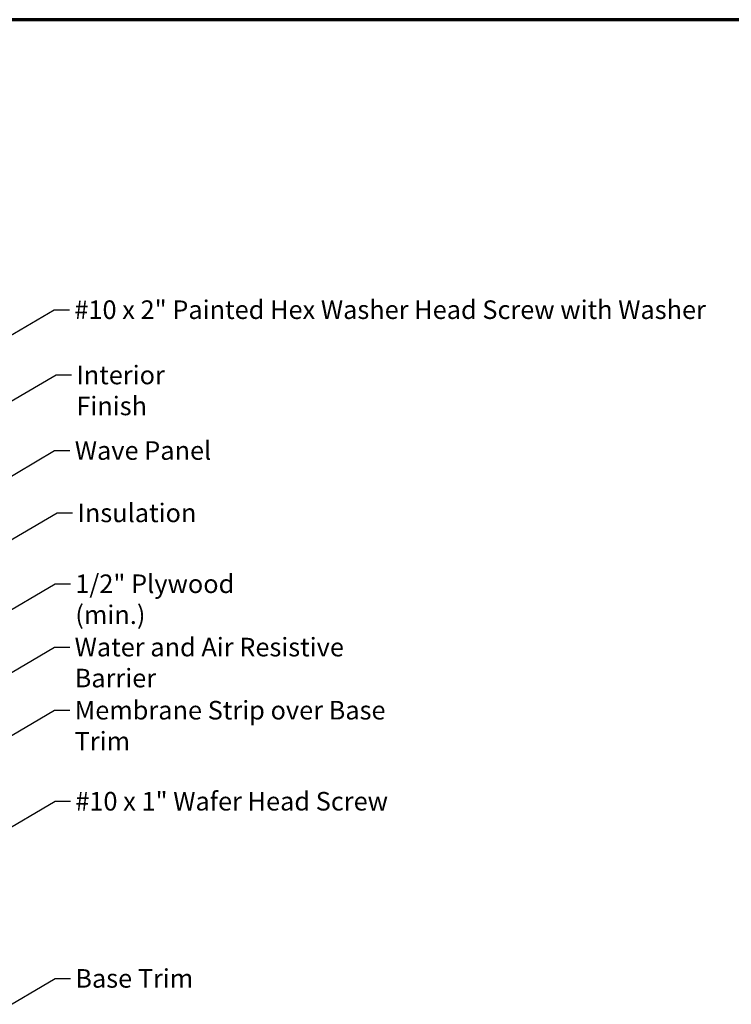
# Model space of a CAD drawing. Units: inches. Extents: x 0.6 to 33.4, y 0.6 to 21.4.
# Drawn here: x 9.8 to 19, y 8.7 to 21.4 of the extents above; entities that cross this region are included whole.
import ezdxf

# ---------------------------------------------------------------- set-up
doc = ezdxf.new("R2010")
doc.units = ezdxf.units.IN
doc.header["$LTSCALE"] = 2
doc.header["$MEASUREMENT"] = 0
doc.layers.get('0').update_dxf_attribs({"lineweight": 13})
doc.layers.add('Border (ANSI)', color=7, linetype='Continuous', lineweight=70)
doc.layers.add('Symbol (ANSI)', color=7, linetype='Continuous', lineweight=25)
doc.styles.add('Note Text (ANSI)', font='tahoma.ttf')
doc.dimstyles.new('Default (ANSI)$7', dxfattribs={"dimscale": 2, "dimtxt": 0.12, "dimasz": 0.098425, "dimexe": 0.125, "dimexo": 0.0625, "dimgap": 0.031496, "dimtad": 0, "dimtih": 1, "dimtoh": 1, "dimrnd": 1e-08, "dimzin": 4, "dimdsep": 46, "dimtxsty": 'Note Text (ANSI)', "dimcen": 0.09, "dimdle": 0.393701, "dimclrd": 256, "dimclre": 256, "dimclrt": 256, "dimadec": 0, "dimazin": 1, "dimtfac": 1, "dimtofl": 0, "dimtmove": 0, "dimatfit": 3, "dimfxl": 1, "dimtolj": 1, "dimtzin": 4, "dimlwd": -1, "dimlwe": -1, "dimarcsym": 0})

# ---------------------------------------------------------------- blocks, each defined once
blk = doc.blocks.new('Borders ATAS A Border')
at = {"layer": 'Border (ANSI)'}
blk.add_line((16.7, 10.7), (0.3, 10.7), dxfattribs=at)

msp = doc.modelspace()

# ---------------------------------------------------------------- block references
at = {"xscale": 2, "yscale": 2, "zscale": 2}
msp.add_blockref('Borders ATAS A Border', (0, 0), dxfattribs=at)

# ---------------------------------------------------------------- texts
at = {"layer": 'Symbol (ANSI)', "char_height": 0.24, "attachment_point": 1, "style": 'Note Text (ANSI)'}
for s, insert, width in [('{#10 x 2" Painted Hex Washer Head Screw with Washer }', (10.49769, 17.7745), 8.1786711), ('{Interior Finish }', (10.52313, 16.93131), 2.1282983), ('{Wave Panel  }', (10.50307, 15.95559), 1.9065802), ('{Insulation }', (10.53738, 15.15036), 1.5391896), ('{1/2" Plywood (min.)}', (10.51017, 14.23472), 2.9218152), ('{Water and Air Resistive Barrier}', (10.50112, 13.41669), 4.4648948), ('{Membrane Strip over Base Trim}', (10.50123, 12.60167), 4.6103729), ('{#10 x 1" Wafer Head Screw }', (10.50968, 11.42612), 4.1893032), ('{Base Trim }', (10.5098, 9.13799), 1.559222)]:
    msp.add_mtext(s, dxfattribs=dict(at, insert=insert, width=width))

# ---------------------------------------------------------------- leaders
at = {"layer": 'Symbol (ANSI)', "annotation_type": 0, "has_hookline": 1, "hookline_direction": 0}
for points, text_width in [([(7.16544, 15.84427), (10.23785, 17.6545), (10.4347, 17.6545)], 8.05346), ([(2.61394, 12.35859), (10.26328, 16.81131), (10.46013, 16.81131)], 1.98995), ([(7.30231, 14.10128), (10.24322, 15.83559), (10.44007, 15.83559)], 1.67404), ([(4.52482, 11.67266), (10.27754, 15.03036), (10.47439, 15.03036)], 1.40083), ([(6.63394, 11.99043), (10.25033, 14.11472), (10.44718, 14.11472)], 2.86872), ([(6.68394, 11.20649), (10.24128, 13.29669), (10.43813, 13.29669)], 4.45958), ([(6.74117, 10.42445), (10.24139, 12.48167), (10.43824, 12.48167)], 4.56629), ([(6.87994, 9.32413), (10.24984, 11.30612), (10.44669, 11.30612)], 4.05985), ([(7.27846, 7.26602), (10.24996, 9.01799), (10.44681, 9.01799)], 1.41147)]:
    msp.add_leader(points, dimstyle='Default (ANSI)$7', override={"dimtad": 0}, dxfattribs=dict(at, text_width=text_width))

doc.saveas('drawing.dxf')
